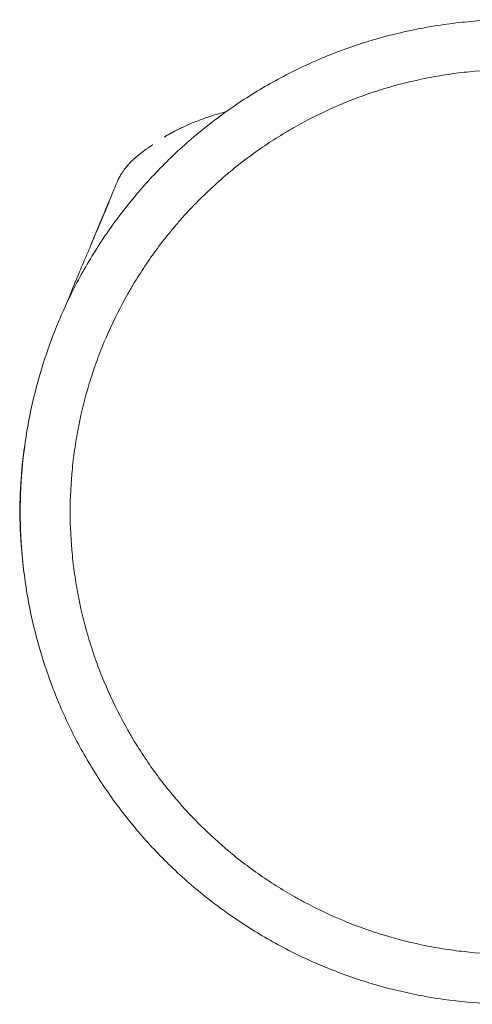
# Model space of a CAD drawing. Units: millimetres. Extents: x 0 to 86889, y 5057 to 64149.
# Drawn here: x 60376 to 61009, y 50987 to 52367 of the extents above; entities that cross this region are included whole.
import ezdxf

# ---------------------------------------------------------------- set-up
doc = ezdxf.new("R2010")
doc.units = ezdxf.units.MM

# ---------------------------------------------------------------- blocks, each defined once
blk = doc.blocks.new('A$C63C97F84')
at = {"color": 0, "linetype": 'Continuous', "lineweight": 0, "extrusion": (0, 0, -1)}
blk.add_arc((-9927.5, 33538.4), 30, 45.3152, 50.5066, dxfattribs=at)
at = {"color": 0, "linetype": 'Continuous', "lineweight": 0}
for points, knots in [([(9747.9, 33065.5), (9747.9, 33088.1), (9749.1, 33110.7), (9751.3, 33133.1), (9752.4, 33144.4), (9753.8, 33155.6), (9755.4, 33166.8), (9757.1, 33177.9), (9759, 33189), (9761.2, 33200.1), (9765.6, 33222.2), (9771.1, 33244.2), (9777.7, 33265.8), (9784.2, 33287.4), (9791.8, 33308.7), (9800.5, 33329.5), (9809.1, 33350.4), (9818.8, 33370.9), (9829.4, 33390.8), (9834.8, 33400.7), (9840.3, 33410.5), (9846.1, 33420.2), (9851.9, 33429.9), (9858, 33439.4), (9864.2, 33448.8), (9876.8, 33467.6), (9890.3, 33485.8), (9904.6, 33503.2), (9918.9, 33520.7), (9934.1, 33537.4), (9950, 33553.4), (9966, 33569.4), (9982.8, 33584.6), (10000.2, 33598.9), (10017.7, 33613.2), (10035.8, 33626.7), (10054.6, 33639.2), (10064, 33645.5), (10073.5, 33651.5), (10083.2, 33657.3), (10092.9, 33663.1), (10102.7, 33668.7), (10112.7, 33674), (10132.6, 33684.7), (10153, 33694.3), (10173.9, 33703), (10194.8, 33711.6), (10216, 33719.2), (10237.6, 33725.8), (10259.3, 33732.3), (10281.2, 33737.8), (10303.3, 33742.2), (10314.4, 33744.4), (10325.5, 33746.4), (10336.7, 33748), (10347.9, 33749.7), (10359.1, 33751.1), (10370.3, 33752.2), (10392.8, 33754.4), (10415.4, 33755.5), (10437.9, 33755.5)], [0, 0, 0, 0, 0.0625, 0.0625, 0.0625, 0.09375, 0.09375, 0.09375, 0.125, 0.125, 0.125, 0.1875, 0.1875, 0.1875, 0.25, 0.25, 0.25, 0.3125, 0.3125, 0.3125, 0.34375, 0.34375, 0.34375, 0.375, 0.375, 0.375, 0.4375, 0.4375, 0.4375, 0.5, 0.5, 0.5, 0.5625, 0.5625, 0.5625, 0.625, 0.625, 0.625, 0.65625, 0.65625, 0.65625, 0.6875, 0.6875, 0.6875, 0.75, 0.75, 0.75, 0.8125, 0.8125, 0.8125, 0.875, 0.875, 0.875, 0.90625, 0.90625, 0.90625, 0.9375, 0.9375, 0.9375, 1, 1, 1, 1]), ([(9817.9, 33065.5), (9817.9, 33085.8), (9818.9, 33106.1), (9820.9, 33126.3), (9821.9, 33136.4), (9823.2, 33146.5), (9824.7, 33156.5), (9825.4, 33161.5), (9826.2, 33166.5), (9827.1, 33171.5), (9827.9, 33176.5), (9828.9, 33181.5), (9829.9, 33186.4), (9833.8, 33206.3), (9838.8, 33226.1), (9844.6, 33245.5), (9847.6, 33255.2), (9850.8, 33264.8), (9854.2, 33274.4), (9855.9, 33279.1), (9857.7, 33283.9), (9859.5, 33288.6), (9861.3, 33293.4), (9863.2, 33298.1), (9865.1, 33302.8), (9872.9, 33321.5), (9881.6, 33339.9), (9891.2, 33357.8), (9893.6, 33362.3), (9896, 33366.7), (9898.5, 33371.1), (9901, 33375.5), (9903.5, 33379.9), (9906.2, 33384.2), (9911.4, 33392.9), (9916.8, 33401.5), (9922.4, 33409.9), (9933.7, 33426.8), (9945.8, 33443.2), (9958.7, 33458.8), (9961.9, 33462.8), (9965.2, 33466.6), (9968.5, 33470.5), (9971.8, 33474.3), (9975.1, 33478.1), (9978.5, 33481.9), (9985.4, 33489.4), (9992.4, 33496.7), (9999.5, 33503.9), (10006.7, 33511.1), (10014.1, 33518.1), (10021.6, 33524.9), (10025.4, 33528.3), (10029.1, 33531.7), (10033, 33535), (10036.8, 33538.3), (10040.7, 33541.5), (10044.6, 33544.8), (10060.3, 33557.6), (10076.6, 33569.7), (10093.5, 33581), (10101.9, 33586.7), (10110.5, 33592.1), (10119.2, 33597.3), (10123.6, 33599.9), (10127.9, 33602.5), (10132.3, 33605), (10136.8, 33607.5), (10141.2, 33609.9), (10145.7, 33612.3), (10163.6, 33621.9), (10181.9, 33630.5), (10200.7, 33638.3), (10205.4, 33640.3), (10210.1, 33642.1), (10214.8, 33644), (10219.6, 33645.8), (10224.3, 33647.6), (10229.1, 33649.3), (10238.6, 33652.7), (10248.2, 33655.9), (10258, 33658.8), (10277.4, 33664.7), (10297.1, 33669.6), (10317, 33673.6), (10322, 33674.6), (10327, 33675.5), (10332, 33676.4), (10336.9, 33677.2), (10341.9, 33678), (10347, 33678.8), (10357, 33680.3), (10367.1, 33681.5), (10377.2, 33682.5), (10397.4, 33684.5), (10417.7, 33685.5), (10437.9, 33685.5)], [0, 0, 0, 0, 0.0625, 0.0625, 0.0625, 0.09375, 0.09375, 0.09375, 0.109375, 0.109375, 0.109375, 0.125, 0.125, 0.125, 0.1875, 0.1875, 0.1875, 0.21875, 0.21875, 0.21875, 0.234375, 0.234375, 0.234375, 0.25, 0.25, 0.25, 0.3125, 0.3125, 0.3125, 0.328125, 0.328125, 0.328125, 0.34375, 0.34375, 0.34375, 0.375, 0.375, 0.375, 0.4375, 0.4375, 0.4375, 0.453125, 0.453125, 0.453125, 0.46875, 0.46875, 0.46875, 0.5, 0.5, 0.5, 0.53125, 0.53125, 0.53125, 0.546875, 0.546875, 0.546875, 0.5625, 0.5625, 0.5625, 0.625, 0.625, 0.625, 0.65625, 0.65625, 0.65625, 0.671875, 0.671875, 0.671875, 0.6875, 0.6875, 0.6875, 0.75, 0.75, 0.75, 0.765625, 0.765625, 0.765625, 0.78125, 0.78125, 0.78125, 0.8125, 0.8125, 0.8125, 0.875, 0.875, 0.875, 0.890625, 0.890625, 0.890625, 0.90625, 0.90625, 0.90625, 0.9375, 0.9375, 0.9375, 1, 1, 1, 1]), ([(9949.4, 33590.9), (9951.7, 33592.3), (9954, 33593.6), (9959.9, 33597), (9963.6, 33598.9), (9971.1, 33602.7), (9974.9, 33604.6), (9982.7, 33608.1), (9986.7, 33609.9), (9994.8, 33613.2), (9998.9, 33614.7), (10004.4, 33616.7), (10005.7, 33617.2), (10007.1, 33617.7)], [0, 0, 0, 0, 10.001594, 10.001594, 24.992369, 24.992369, 39.956443, 39.956443, 54.836435, 54.836435, 69.501417, 69.501417, 74.226289, 74.226289, 74.226289, 74.226289]), ([(10036.2, 33626.5), (10028.8, 33624.6), (10021.8, 33622.6), (10015.1, 33620.4), (10012.4, 33619.5), (10009.7, 33618.6), (10007.1, 33617.7)], [0.78069546, 0.78069546, 0.78069546, 0.78069546, 0.81895191, 0.81895191, 0.81895191, 0.83455122, 0.83455122, 0.83455122, 0.83455122]), ([(9974.3, 33604.2), (9973.5, 33603.9), (9972.7, 33603.5), (9971.9, 33603.1), (9968.3, 33601.3), (9964.9, 33599.6), (9961.7, 33597.9), (9960.9, 33597.4), (9960, 33597), (9959.2, 33596.5), (9959.1, 33596.5), (9959, 33596.4), (9958.9, 33596.4), (9958.8, 33596.3), (9958.7, 33596.2), (9958.5, 33596.1), (9956, 33594.8), (9953.7, 33593.4), (9951.4, 33592.1), (9950.7, 33591.7), (9950, 33591.3), (9949.4, 33590.9)], [0.90134378, 0.90134378, 0.90134378, 0.90134378, 0.90638967, 0.90638967, 0.90638967, 0.92979225, 0.92979225, 0.92979225, 0.93594721, 0.93594721, 0.93594721, 0.936719, 0.936719, 0.936719, 0.9377852, 0.9377852, 0.9377852, 0.95388778, 0.95388778, 0.95388778, 0.95877972, 0.95877972, 0.95877972, 0.95877972]), ([(9927.4, 33576.3), (9927.4, 33576.2), (9927.3, 33576.2), (9927.2, 33576.1), (9927.2, 33576.1), (9927.1, 33576), (9927.1, 33576), (9927, 33576), (9927, 33576), (9927, 33575.9), (9926.9, 33575.9), (9926.9, 33575.9), (9926.9, 33575.9), (9926.9, 33575.9), (9926.9, 33575.9), (9926.9, 33575.9), (9925.9, 33575.1), (9924.8, 33574.4), (9923.8, 33573.6), (9923.5, 33573.4), (9923.3, 33573.2), (9923, 33573), (9923, 33572.9), (9922.9, 33572.9), (9922.8, 33572.8), (9922.8, 33572.8), (9922.8, 33572.8), (9922.8, 33572.8), (9922.8, 33572.8), (9922.8, 33572.8), (9922.8, 33572.8), (9922.7, 33572.8), (9922.7, 33572.8), (9922.7, 33572.8), (9922.7, 33572.7), (9922.7, 33572.7), (9922.6, 33572.7), (9922.5, 33572.6), (9922.4, 33572.5), (9922.3, 33572.4), (9922, 33572.2), (9921.8, 33572.1), (9921.5, 33571.9), (9921.4, 33571.8), (9921.3, 33571.7), (9921.1, 33571.5), (9921.1, 33571.5), (9921, 33571.4), (9920.9, 33571.4), (9920.9, 33571.4), (9920.9, 33571.3), (9920.8, 33571.3), (9920.8, 33571.3), (9920.8, 33571.3), (9920.8, 33571.3), (9920.8, 33571.3), (9920.7, 33571.3), (9920.7, 33571.3), (9920.7, 33571.2), (9920.7, 33571.2), (9920.7, 33571.2), (9920.7, 33571.2), (9920.7, 33571.2), (9920.7, 33571.2), (9920.7, 33571.2), (9920.7, 33571.2), (9920.7, 33571.2), (9920.6, 33571.1), (9920.3, 33571), (9920.1, 33570.8), (9920, 33570.7), (9919.8, 33570.6), (9919.7, 33570.4), (9919.6, 33570.4), (9919.5, 33570.3), (9919.4, 33570.3), (9919.4, 33570.2), (9919.4, 33570.2), (9919.3, 33570.2), (9919.3, 33570.1), (9919.3, 33570.1), (9919.2, 33570.1), (9919.2, 33570.1), (9919.2, 33570.1), (9919.2, 33570.1), (9919.2, 33570.1), (9919.2, 33570.1), (9919.2, 33570.1), (9918.8, 33569.8), (9918.6, 33569.6), (9918.3, 33569.4), (9918.2, 33569.3), (9918.1, 33569.2), (9917.9, 33569.1), (9917.9, 33569.1), (9917.8, 33569), (9917.8, 33569), (9917.8, 33569), (9917.7, 33568.9), (9917.7, 33568.9), (9917.7, 33568.9), (9917.7, 33568.9), (9917.7, 33568.9), (9917.7, 33568.9), (9917.7, 33568.9), (9917.7, 33568.9), (9917.7, 33568.9), (9917.7, 33568.9), (9917.7, 33568.9), (9917.6, 33568.9), (9917.6, 33568.9), (9917.6, 33568.9), (9917.6, 33568.9), (9917.6, 33568.9), (9917.6, 33568.9), (9917.1, 33568.4), (9916.5, 33568), (9916, 33567.6), (9915.8, 33567.4), (9915.5, 33567.2), (9915.3, 33567), (9915.2, 33566.9), (9915, 33566.8), (9914.9, 33566.7), (9914.9, 33566.7), (9914.8, 33566.6), (9914.7, 33566.6), (9914.7, 33566.6), (9914.7, 33566.5), (9914.7, 33566.5), (9914.6, 33566.5), (9914.6, 33566.5), (9914.6, 33566.5), (9914.6, 33566.5), (9914.6, 33566.5), (9914.6, 33566.5), (9914.6, 33566.5), (9914.6, 33566.5), (9914.6, 33566.5), (9914.6, 33566.5), (9914.6, 33566.5), (9914.6, 33566.5), (9913.9, 33566), (9913.4, 33565.5), (9912.9, 33565.1), (9912.6, 33564.9), (9912.4, 33564.7), (9912.1, 33564.5), (9912, 33564.4), (9911.9, 33564.3), (9911.8, 33564.2), (9911.7, 33564.2), (9911.7, 33564.2), (9911.6, 33564.1), (9911.6, 33564.1), (9911.6, 33564.1), (9911.6, 33564.1), (9911.6, 33564.1), (9911.5, 33564), (9911.5, 33564), (9911.5, 33564), (9911.5, 33564), (9911.5, 33564), (9911.5, 33564), (9911.5, 33564), (9911.5, 33564), (9911.5, 33564), (9911.5, 33564), (9911.5, 33564), (9910.5, 33563.2), (9909.5, 33562.4), (9908.4, 33561.5)], [0.2263085, 0.2263085, 0.2263085, 0.2263085, 0.234375, 0.234375, 0.234375, 0.2421875, 0.2421875, 0.2421875, 0.2460938, 0.2460938, 0.2460938, 0.2480469, 0.2480469, 0.2480469, 0.25, 0.25, 0.25, 0.375, 0.375, 0.375, 0.40625, 0.40625, 0.40625, 0.4140625, 0.4140625, 0.4140625, 0.4160156, 0.4160156, 0.4160156, 0.4169922, 0.4169922, 0.4169922, 0.4179688, 0.4179688, 0.4179688, 0.421875, 0.421875, 0.421875, 0.4375, 0.4375, 0.4375, 0.46875, 0.46875, 0.46875, 0.484375, 0.484375, 0.484375, 0.4921875, 0.4921875, 0.4921875, 0.4960938, 0.4960938, 0.4960938, 0.4980469, 0.4980469, 0.4980469, 0.4990234, 0.4990234, 0.4990234, 0.4995117, 0.4995117, 0.4995117, 0.4997559, 0.4997559, 0.4997559, 0.5, 0.5, 0.5, 0.53125, 0.53125, 0.53125, 0.546875, 0.546875, 0.546875, 0.5546875, 0.5546875, 0.5546875, 0.5585938, 0.5585938, 0.5585938, 0.5605469, 0.5605469, 0.5605469, 0.5615234, 0.5615234, 0.5615234, 0.5625, 0.5625, 0.5625, 0.59375, 0.59375, 0.59375, 0.609375, 0.609375, 0.609375, 0.6171875, 0.6171875, 0.6171875, 0.6210937, 0.6210937, 0.6210937, 0.6230469, 0.6230469, 0.6230469, 0.6240234, 0.6240234, 0.6240234, 0.6245117, 0.6245117, 0.6245117, 0.6247559, 0.6247559, 0.6247559, 0.625, 0.625, 0.625, 0.6875, 0.6875, 0.6875, 0.71875, 0.71875, 0.71875, 0.734375, 0.734375, 0.734375, 0.7421875, 0.7421875, 0.7421875, 0.7460937, 0.7460937, 0.7460937, 0.7480469, 0.7480469, 0.7480469, 0.7490234, 0.7490234, 0.7490234, 0.7495117, 0.7495117, 0.7495117, 0.75, 0.75, 0.75, 0.8125, 0.8125, 0.8125, 0.84375, 0.84375, 0.84375, 0.859375, 0.859375, 0.859375, 0.8671875, 0.8671875, 0.8671875, 0.8710937, 0.8710937, 0.8710937, 0.8730469, 0.8730469, 0.8730469, 0.8740234, 0.8740234, 0.8740234, 0.8745117, 0.8745117, 0.8745117, 0.875, 0.875, 0.875, 1, 1, 1, 1]), ([(9886.9, 33534.7), (9887.9, 33536.5), (9889, 33538.3), (9890.8, 33541.2), (9891.7, 33542.5), (9892.8, 33543.9), (9893.2, 33544.5), (9894.2, 33545.9), (9894.7, 33546.6), (9896.6, 33549), (9898, 33550.7), (9901.6, 33554.8), (9904, 33557.3), (9906.4, 33559.7)], [0, 0, 0, 0, 10.003419, 10.003419, 16.6181, 16.6181, 20.385803, 20.385803, 24.630436, 24.630436, 34.95891, 34.95891, 50.643333, 50.643333, 50.643333, 50.643333]), ([(9846.2, 33438.6), (9847.4, 33441.6), (9848.7, 33444.6), (9853.7, 33456.6), (9857.5, 33465.6), (9867.2, 33488.7), (9873.1, 33502.8), (9880.7, 33520.9), (9882.4, 33524.9), (9884.1, 33528.9)], [0, 0, 0, 0, 10.000016, 10.000016, 40.000459, 40.000459, 86.919281, 86.919281, 100.155747, 100.155747, 100.155747, 100.155747]), ([(9872.5, 33500.2), (9872, 33499.2), (9871.6, 33498.1), (9871.2, 33497), (9870.7, 33495.9), (9870.2, 33494.8), (9869.8, 33493.7), (9868.9, 33491.5), (9867.9, 33489.3), (9867, 33487)], [0, 0, 0, 0, 0.25, 0.25, 0.25, 0.5, 0.5, 0.5, 1, 1, 1, 1]), ([(9866.9, 33487), (9865.1, 33482.6), (9863.2, 33478.2), (9861.3, 33473.7), (9859.4, 33469.2), (9857.4, 33464.6), (9855.5, 33460), (9853.5, 33455.4), (9851.5, 33450.7), (9849.5, 33445.9), (9847.5, 33441.1), (9845.4, 33436.2), (9843.3, 33431.2), (9841.2, 33426.3), (9839, 33421.2), (9836.8, 33415.9), (9834.6, 33410.7), (9832.4, 33405.4), (9830.1, 33399.9), (9825.5, 33389), (9820.8, 33377.5), (9815.9, 33365.4), (9814.7, 33362.5), (9813.5, 33359.5), (9812.3, 33356.5)], [0, 0, 0, 0, 0.03125, 0.03125, 0.03125, 0.0625, 0.0625, 0.0625, 0.09375, 0.09375, 0.09375, 0.125, 0.125, 0.125, 0.15625, 0.15625, 0.15625, 0.1875, 0.1875, 0.1875, 0.25, 0.25, 0.25, 0.2651538, 0.2651538, 0.2651538, 0.2651538]), ([(9846.4, 33438.5), (9846.4, 33438.5), (9846.4, 33438.5), (9846.4, 33438.5), (9846.4, 33438.5), (9846.4, 33438.5), (9846.4, 33438.5), (9846.4, 33438.5), (9846.4, 33438.5), (9846.4, 33438.5), (9846.4, 33438.5), (9846.4, 33438.5), (9846.4, 33438.5), (9846.4, 33438.5), (9846.4, 33438.5), (9846.4, 33438.5), (9846.4, 33438.5), (9846.4, 33438.5), (9846.4, 33438.5), (9846.4, 33438.5), (9846.4, 33438.5), (9846.4, 33438.5), (9846.4, 33438.5), (9846.4, 33438.5), (9846.4, 33438.5), (9846.4, 33438.5), (9846.4, 33438.5), (9846.4, 33438.5), (9846.4, 33438.5), (9846.4, 33438.5), (9846.4, 33438.5)], [0.0004776, 0.0004776, 0.0004776, 0.0004776, 0.0164468, 0.0164468, 0.0164468, 0.25, 0.25, 0.25, 0.375, 0.375, 0.375, 0.4375, 0.4375, 0.4375, 0.46875, 0.46875, 0.46875, 0.484375, 0.484375, 0.484375, 0.4921875, 0.4921875, 0.4921875, 0.4960938, 0.4960938, 0.4960938, 0.5, 0.5, 0.5, 0.8233893, 0.8233893, 0.8233893, 0.8233893]), ([(9754.4, 33159.7), (9754.3, 33159.2), (9754.2, 33158.7), (9754.2, 33158.1), (9752.9, 33149.6), (9751.8, 33140.9), (9750.8, 33132.1), (9749, 33114.4), (9747.8, 33096.1), (9747.5, 33077.3), (9747.2, 33058.5), (9747.8, 33039.1), (9749.2, 33019.2), (9750.2, 33006.2), (9751.5, 32993), (9753.3, 32979.6)], [0.4668569, 0.4668569, 0.4668569, 0.4668569, 0.46875, 0.46875, 0.46875, 0.5, 0.5, 0.5, 0.5625, 0.5625, 0.5625, 0.625, 0.625, 0.625, 0.6659407, 0.6659407, 0.6659407, 0.6659407]), ([(9754.4, 33159.7), (9754.1, 33157.9), (9753.9, 33156), (9753.6, 33154.2), (9752.2, 33144.6), (9751.1, 33134.8), (9750.2, 33124.7), (9748.4, 33104.7), (9747.5, 33083.9), (9747.7, 33062.5), (9747.8, 33051.7), (9748.2, 33040.8), (9748.8, 33029.8), (9748.9, 33028.6), (9749, 33027.5), (9749.1, 33026.4)], [0.5253182, 0.5253182, 0.5253182, 0.5253182, 0.53125, 0.53125, 0.53125, 0.5625, 0.5625, 0.5625, 0.625, 0.625, 0.625, 0.65625, 0.65625, 0.65625, 0.6594124, 0.6594124, 0.6594124, 0.6594124]), ([(10437.9, 32375.5), (10415.4, 32375.5), (10392.8, 32376.6), (10370.3, 32378.8), (10359.1, 32379.9), (10347.9, 32381.3), (10336.7, 32383), (10325.5, 32384.6), (10314.4, 32386.6), (10303.3, 32388.8), (10281.2, 32393.2), (10259.3, 32398.7), (10237.6, 32405.2), (10216, 32411.8), (10194.8, 32419.4), (10173.9, 32428), (10153, 32436.7), (10132.6, 32446.3), (10112.7, 32457), (10102.7, 32462.3), (10092.9, 32467.9), (10083.2, 32473.7), (10073.5, 32479.5), (10064, 32485.5), (10054.6, 32491.8), (10035.8, 32504.3), (10017.7, 32517.8), (10000.2, 32532.1), (9982.8, 32546.4), (9966, 32561.6), (9950, 32577.6), (9934.1, 32593.6), (9918.9, 32610.3), (9904.6, 32627.8), (9890.3, 32645.2), (9876.8, 32663.4), (9864.2, 32682.2), (9858, 32691.6), (9851.9, 32701.1), (9846.1, 32710.8), (9840.3, 32720.5), (9834.8, 32730.3), (9829.4, 32740.2), (9818.8, 32760.1), (9809.1, 32780.6), (9800.5, 32801.5), (9791.8, 32822.3), (9784.2, 32843.6), (9777.7, 32865.2), (9771.1, 32886.8), (9765.6, 32908.8), (9761.2, 32930.9), (9759, 32942), (9757.1, 32953.1), (9755.4, 32964.2), (9753.8, 32975.4), (9752.4, 32986.6), (9751.3, 32997.9), (9749.1, 33020.4), (9747.9, 33043), (9747.9, 33065.5)], [0, 0, 0, 0, 0.0625, 0.0625, 0.0625, 0.09375, 0.09375, 0.09375, 0.125, 0.125, 0.125, 0.1875, 0.1875, 0.1875, 0.25, 0.25, 0.25, 0.3125, 0.3125, 0.3125, 0.34375, 0.34375, 0.34375, 0.375, 0.375, 0.375, 0.4375, 0.4375, 0.4375, 0.5, 0.5, 0.5, 0.5625, 0.5625, 0.5625, 0.625, 0.625, 0.625, 0.65625, 0.65625, 0.65625, 0.6875, 0.6875, 0.6875, 0.75, 0.75, 0.75, 0.8125, 0.8125, 0.8125, 0.875, 0.875, 0.875, 0.90625, 0.90625, 0.90625, 0.9375, 0.9375, 0.9375, 1, 1, 1, 1]), ([(10437.9, 32445.5), (10417.7, 32445.5), (10397.4, 32446.5), (10377.2, 32448.5), (10367.1, 32449.5), (10357, 32450.7), (10347, 32452.2), (10341.9, 32453), (10336.9, 32453.8), (10332, 32454.6), (10327, 32455.5), (10322, 32456.4), (10317, 32457.4), (10297.1, 32461.4), (10277.4, 32466.3), (10258, 32472.2), (10248.2, 32475.1), (10238.6, 32478.3), (10229.1, 32481.7), (10224.3, 32483.5), (10219.6, 32485.2), (10214.8, 32487), (10210.1, 32488.9), (10205.4, 32490.8), (10200.7, 32492.7), (10181.9, 32500.5), (10163.6, 32509.2), (10145.7, 32518.7), (10141.2, 32521.1), (10136.8, 32523.6), (10132.3, 32526.1), (10127.9, 32528.5), (10123.6, 32531.1), (10119.2, 32533.7), (10110.5, 32538.9), (10101.9, 32544.3), (10093.5, 32550), (10076.6, 32561.3), (10060.3, 32573.4), (10044.6, 32586.2), (10040.7, 32589.5), (10036.8, 32592.7), (10033, 32596), (10029.1, 32599.3), (10025.4, 32602.7), (10021.6, 32606.1), (10014.1, 32612.9), (10006.7, 32619.9), (9999.5, 32627.1), (9992.4, 32634.3), (9985.4, 32641.6), (9978.5, 32649.1), (9975.1, 32652.9), (9971.8, 32656.7), (9968.5, 32660.5), (9965.2, 32664.4), (9961.9, 32668.3), (9958.7, 32672.2), (9945.8, 32687.8), (9933.7, 32704.2), (9922.4, 32721.1), (9916.8, 32729.5), (9911.4, 32738.1), (9906.2, 32746.8), (9903.5, 32751.1), (9901, 32755.5), (9898.5, 32759.9), (9896, 32764.3), (9893.6, 32768.8), (9891.2, 32773.2), (9881.6, 32791.1), (9872.9, 32809.5), (9865.1, 32828.3), (9863.2, 32832.9), (9861.3, 32837.6), (9859.5, 32842.4), (9857.7, 32847.1), (9855.9, 32851.9), (9854.2, 32856.6), (9850.8, 32866.2), (9847.6, 32875.8), (9844.6, 32885.5), (9838.8, 32904.9), (9833.8, 32924.7), (9829.9, 32944.6), (9828.9, 32949.5), (9827.9, 32954.5), (9827.1, 32959.5), (9826.2, 32964.5), (9825.4, 32969.5), (9824.7, 32974.5), (9823.2, 32984.6), (9821.9, 32994.6), (9820.9, 33004.7), (9818.9, 33024.9), (9817.9, 33045.2), (9817.9, 33065.5)], [0, 0, 0, 0, 0.0625, 0.0625, 0.0625, 0.09375, 0.09375, 0.09375, 0.109375, 0.109375, 0.109375, 0.125, 0.125, 0.125, 0.1875, 0.1875, 0.1875, 0.21875, 0.21875, 0.21875, 0.234375, 0.234375, 0.234375, 0.25, 0.25, 0.25, 0.3125, 0.3125, 0.3125, 0.328125, 0.328125, 0.328125, 0.34375, 0.34375, 0.34375, 0.375, 0.375, 0.375, 0.4375, 0.4375, 0.4375, 0.453125, 0.453125, 0.453125, 0.46875, 0.46875, 0.46875, 0.5, 0.5, 0.5, 0.53125, 0.53125, 0.53125, 0.546875, 0.546875, 0.546875, 0.5625, 0.5625, 0.5625, 0.625, 0.625, 0.625, 0.65625, 0.65625, 0.65625, 0.671875, 0.671875, 0.671875, 0.6875, 0.6875, 0.6875, 0.75, 0.75, 0.75, 0.765625, 0.765625, 0.765625, 0.78125, 0.78125, 0.78125, 0.8125, 0.8125, 0.8125, 0.875, 0.875, 0.875, 0.890625, 0.890625, 0.890625, 0.90625, 0.90625, 0.90625, 0.9375, 0.9375, 0.9375, 1, 1, 1, 1])]:
    blk.add_open_spline(points, degree=3, knots=knots, dxfattribs=at)
for points in [[(9927.4, 33576.3), (9929.3, 33577.6), (9931.1, 33578.9), (9933, 33580.3)], [(9933.2, 33580.4), (9933.1, 33580.4), (9933, 33580.3), (9933, 33580.3)], [(9933.2, 33580.4), (9933.2, 33580.4), (9933.2, 33580.4), (9933.2, 33580.4)], [(9933.2, 33580.4), (9933.2, 33580.4), (9933.2, 33580.4), (9933.2, 33580.4)], [(9884.1, 33528.9), (9885, 33530.9), (9885.9, 33532.8), (9886.9, 33534.7)], [(9886.9, 33534.7), (9886.9, 33534.7), (9886.9, 33534.7), (9886.9, 33534.7)], [(9884.1, 33528.9), (9884.1, 33528.9), (9884.1, 33528.9), (9884.1, 33528.9)]]:
    blk.add_open_spline(points, degree=3, dxfattribs=at)

msp = doc.modelspace()

# ---------------------------------------------------------------- block references
msp.add_blockref('A$C63C97F84', (50628.5, 18612))

doc.saveas('drawing.dxf')
